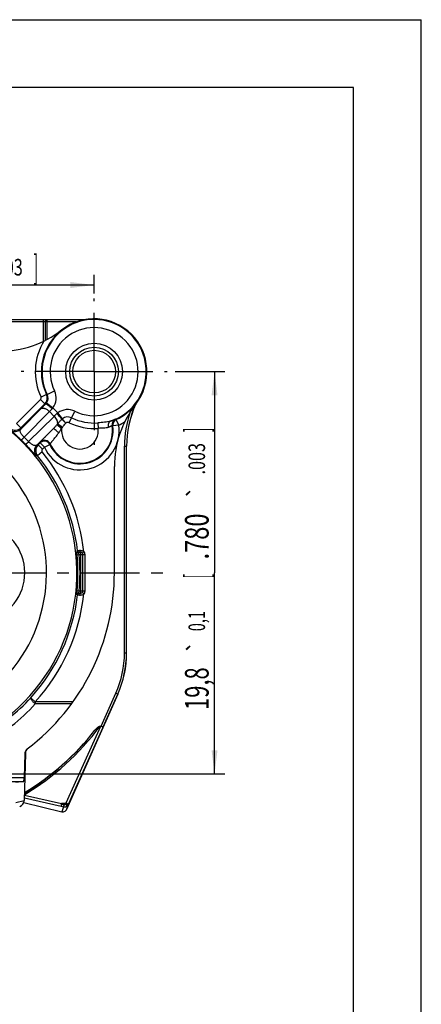
# Model space of a CAD drawing. Units: millimetres. Extents: x 0 to 420, y 0 to 297.
# Drawn here: x 361 to 420, y 152 to 297 of the extents above; entities that cross this region are included whole.
import ezdxf
from ezdxf.enums import TextEntityAlignment as Align

# ---------------------------------------------------------------- set-up
doc = ezdxf.new("R2010")
doc.units = ezdxf.units.MM
doc.header["$LTSCALE"] = 23.1
doc.linetypes.add('CENTER', pattern=[0.6, 0.375, -0.075, 0.075, -0.075])
doc.layers.get('0').update_dxf_attribs({"linetype": 'CONTINUOUS'})
for name, color, linetype in [('AUSFORMSCHRAEGEN', 7, 'CONTINUOUS'), ('BOHRUNGEN', 7, 'CONTINUOUS'), ('DEFAULT_1', 7, 'CENTER'), ('RUNDUNGEN', 7, 'CONTINUOUS'), ('ZEICHNUNGSBEMASSUNGEN', 7, 'CONTINUOUS')]:
    doc.layers.add(name, color=color, linetype=linetype)
doc.styles.get("Standard").update_dxf_attribs({"font": 'txt', "width": 0.7})
doc.styles.add('TEXTSTYLE_3', font='gdt', dxfattribs={"width": 0.7})
doc.dimstyles.new('DIMSTYLE_2', dxfattribs={"dimtxt": 3.5, "dimasz": 3.5, "dimexe": 1.5, "dimexo": 0, "dimgap": 0.875, "dimtad": 1, "dimdec": 3, "dimlfac": 0.333333, "dimdsep": 46, "dimtxsty": 'STANDARD', "dimblk": '_FILLED', "dimblk1": '_FILLED', "dimblk2": '_FILLED', "dimcen": 0.09, "dimclrt": 5, "dimazin": 2, "dimtol": 1, "dimtp": 0.1, "dimtm": 0.1, "dimtfac": 1, "dimtdec": 3, "dimtofl": 0, "dimtmove": 0, "dimatfit": 3, "dimldrblk": '_FILLED', "dimfxl": 1, "dimtolj": 1, "dimarcsym": 0})

# ---------------------------------------------------------------- blocks, each defined once
blk = doc.blocks.new('_FILLED')
at = {"color": 0, "linetype": 'BYBLOCK'}
blk.add_solid([(0, 0), (-1, 0.125), (-1, -0.125)], dxfattribs=at)
blk = doc.blocks.new('*D1')
at = {"layer": 'ZEICHNUNGSBEMASSUNGEN', "color": 2, "linetype": 'CONTINUOUS'}
for p, q in [((312.26, 197.59), (312.26, 259.33)), ((371.66, 256.56), (371.66, 259.33)), ((312.26, 257.83), (341.96, 257.83)), ((371.66, 257.83), (341.96, 257.83))]:
    blk.add_line(p, q, dxfattribs=at)
at = {"layer": 'ZEICHNUNGSBEMASSUNGEN', "color": 2, "linetype": 'CONTINUOUS', "xscale": 3.5, "yscale": 3.5, "zscale": 3.5, "rotation": 180}
blk.add_blockref('_FILLED', (312.26, 257.83), dxfattribs=at)
at = {"layer": 'ZEICHNUNGSBEMASSUNGEN', "color": 2, "linetype": 'CONTINUOUS', "xscale": 3.5, "yscale": 3.5, "zscale": 3.5}
blk.add_blockref('_FILLED', (371.66, 257.83), dxfattribs=at)
at = {"layer": 'ZEICHNUNGSBEMASSUNGEN', "color": 5, "linetype": 'CONTINUOUS'}
for s, height, width, p in [('19,8', 3.5, 0.678571, (324.86, 258.71)), ('0,1', 2.45, 0.642857, (334.83, 259.23)), ('[', 3.5, 0.428571, (341.45, 258.71)), ('.780', 3.5, 0.732143, (347.32, 258.71)), ('.003', 2.45, 0.714286, (358.8, 259.23)), (']', 3.5, 0.428571, (363.05, 258.71))]:
    blk.add_text(s, height=height, dxfattribs=dict(at, width=width)).set_placement(p, align=Align.CENTER)
at = {"layer": 'ZEICHNUNGSBEMASSUNGEN', "color": 5, "linetype": 'CONTINUOUS', "style": 'TEXTSTYLE_3'}
for p in [(331.04, 259.23), (353.87, 259.23)]:
    blk.add_text('`', height=2.45, dxfattribs=at).set_placement(p, align=Align.CENTER)
blk = doc.blocks.new('*D2')
at = {"layer": 'ZEICHNUNGSBEMASSUNGEN', "color": 2, "linetype": 'CONTINUOUS'}
for p, q in [((383.65, 245.04), (390.95, 245.04)), ((389.45, 245.04), (389.45, 215.34)), ((389.45, 185.64), (389.45, 215.34)), ((324.46, 185.64), (390.95, 185.64))]:
    blk.add_line(p, q, dxfattribs=at)
at = {"layer": 'ZEICHNUNGSBEMASSUNGEN', "color": 2, "linetype": 'CONTINUOUS', "xscale": 3.5, "yscale": 3.5, "zscale": 3.5}
for p, rotation in [((389.45, 245.04), 90), ((389.45, 185.64), 270)]:
    blk.add_blockref('_FILLED', p, dxfattribs=dict(at, rotation=rotation))
at = {"layer": 'ZEICHNUNGSBEMASSUNGEN', "color": 5, "linetype": 'CONTINUOUS'}
for s, height, width, p in [(']', 3.5, 0.428571, (388.58, 236.43)), ('.003', 2.45, 0.714286, (388.05, 232.18)), ('.780', 3.5, 0.732143, (388.58, 220.7)), ('[', 3.5, 0.428571, (388.58, 214.83)), ('0,1', 2.45, 0.642857, (388.05, 208.21)), ('19,8', 3.5, 0.678571, (388.58, 198.24))]:
    blk.add_text(s, height=height, rotation=90, dxfattribs=dict(at, width=width)).set_placement(p, align=Align.CENTER)
at = {"layer": 'ZEICHNUNGSBEMASSUNGEN', "color": 5, "linetype": 'CONTINUOUS', "style": 'TEXTSTYLE_3'}
for p in [(388.05, 227.25), (388.05, 204.42)]:
    blk.add_text('`', height=2.45, rotation=90, dxfattribs=at).set_placement(p, align=Align.CENTER)

msp = doc.modelspace()

# ---------------------------------------------------------------- linework, layer by layer
at = {"color": 7, "linetype": 'CONTINUOUS'}
for p, q in [((0, 297), (420, 297)), ((420, 0), (420, 297)), ((410, 287), (12.5, 287)), ((410, 10), (410, 287)), ((374.6575, 215.3379), (374.6575, 231.0436))]:
    msp.add_line(p, q, dxfattribs=at)
at = {"layer": 'AUSFORMSCHRAEGEN', "color": 9, "linetype": 'CONTINUOUS'}
msp.add_arc((341.9575, 215.3379), 27.1677, 299.814932, 103.691308, dxfattribs=at)
at = {"layer": 'AUSFORMSCHRAEGEN', "color": 7, "linetype": 'CONTINUOUS'}
msp.add_arc((391.4575, 234.0441), 15, 155.730264, 180, dxfattribs=at)
at = {"layer": 'BOHRUNGEN', "color": 7, "linetype": 'CONTINUOUS'}
for radius in [4.2, 3.15]:
    msp.add_circle((371.6575, 245.0379), radius, dxfattribs=at)
at = {"layer": 'BOHRUNGEN', "color": 9, "linetype": 'CONTINUOUS'}
msp.add_circle((371.6575, 245.0379), 3.6, dxfattribs=at)
at = {"layer": 'DEFAULT_1', "color": 7, "linetype": 'CENTER'}
for p, q in [((371.6575, 245.0379), (371.6575, 255.8379)), ((371.6575, 245.0379), (360.8575, 245.0379)), ((371.6575, 245.0379), (371.6575, 234.2379)), ((371.6575, 245.0379), (382.4575, 245.0379)), ((341.9575, 215.3379), (382.4575, 215.3379))]:
    msp.add_line(p, q, dxfattribs=at)
at = {"layer": 'RUNDUNGEN', "color": 9, "linetype": 'CONTINUOUS'}
for p, q in [((364.1575, 252.6851), (355.7575, 252.6851)), ((364.1575, 252.3852), (355.7575, 252.3852)), ((364.1575, 249.5305), (364.1575, 252.6851)), ((364.448, 252.3773), (364.448, 249.66)), ((369.0243, 252.3773), (364.448, 252.3773)), ((364.7385, 249.8118), (364.7385, 252.6773)), ((370.1354, 252.6773), (364.7385, 252.6773)), ((364.6281, 241.6754), (363.8163, 241.287)), ((364.7384, 241.6641), (365.817, 242.19)), ((360.2053, 237.393), (363.7578, 240.9454)), ((364.3942, 240.3091), (363.7578, 240.9454)), ((364.6165, 240.4138), (365.5731, 239.6894)), ((360.8173, 236.5641), (363.7882, 239.5651)), ((361.3222, 235.3647), (365.0611, 239.141)), ((365.7607, 238.4414), (361.9844, 234.7025)), ((365.7607, 238.4414), (365.0611, 239.141)), ((366.3087, 238.9532), (365.5728, 239.689)), ((366.9636, 238.0891), (366.3091, 238.9534)), ((367.978, 237.4919), (368.8097, 239.1973)), ((360.8417, 236.7566), (360.2053, 237.393)), ((366.8557, 236.6616), (366.1624, 237.2007)), ((366.9684, 236.8101), (366.2689, 237.3274)), ((372.2008, 237.4753), (372.259, 236.6642)), ((375.2983, 237.1449), (374.4071, 237.0196)), ((374.9213, 237.9621), (374.8431, 238.0101)), ((375.2983, 237.1449), (374.9213, 237.9621)), ((360.8173, 236.5641), (360.8417, 236.7566)), ((365.6195, 236.6089), (363.1838, 234.1976)), ((363.3763, 234.222), (363.1838, 234.1976)), ((364.0126, 233.5857), (363.3763, 234.222)), ((364.3071, 233.8801), (363.6707, 234.5165)), ((364.3071, 233.8801), (365.1222, 234.2617)), ((376.147, 234.0441), (376.447, 234.0441)), ((376.147, 203.528), (376.147, 234.0441)), ((376.447, 203.528), (376.447, 234.0441)), ((363.2923, 232.6183), (363.1026, 232.5906)), ((363.9916, 233.1847), (363.2923, 232.6183)), ((364.0126, 233.5857), (364.3071, 233.8801)), ((369.218, 218.6022), (369.0863, 218.602)), ((369.5119, 218.614), (369.218, 218.6022)), ((369.2285, 218.6026), (369.218, 218.6022)), ((369.7127, 212.3379), (369.7127, 218.3379)), ((370.1404, 218.4587), (369.9266, 218.2483)), ((369.1439, 218.0085), (369.4424, 218.0379)), ((369.4426, 218.0379), (370.3127, 218.0379)), ((370.3127, 212.6379), (370.3127, 218.0379)), ((369.4424, 212.6379), (369.1439, 212.6672)), ((370.3127, 212.6379), (369.4424, 212.6379)), ((370.1404, 212.217), (369.9266, 212.4274)), ((369.0863, 212.0737), (369.218, 212.0735)), ((369.218, 212.0735), (369.5122, 212.0617)), ((376.147, 203.528), (376.447, 203.528)), ((362.9704, 196.2991), (362.3035, 196.9034)), ((368.5436, 196.2991), (362.9704, 196.2991)), ((362.9704, 196.2991), (362.9704, 195.9913)), ((372.7104, 192.6851), (374.8763, 197.5498)), ((372.9627, 192.5143), (375.1503, 197.4278)), ((374.8763, 197.5498), (375.1503, 197.4278)), ((368.3204, 195.9913), (362.9704, 195.9913)), ((367.5362, 181.3732), (372.6642, 192.6946)), ((372.9627, 192.5143), (367.8102, 181.1388)), ((361.4367, 188.6219), (361.4084, 188.6003)), ((361.5238, 188.6633), (361.5218, 188.6869)), ((361.5218, 188.6869), (361.5238, 188.6633)), ((355.4575, 185.1002), (361.3159, 185.1002)), ((360.1075, 181.4391), (361.3347, 181.7343)), ((361.3382, 181.7351), (361.3402, 181.7114)), ((361.3505, 182.1031), (366.7917, 180.886)), ((361.3614, 182.5158), (366.8607, 181.2857)), ((366.7917, 180.886), (367.1236, 180.8066)), ((367.4736, 181.2857), (366.8607, 181.2857)), ((366.8607, 181.1785), (366.8607, 181.2857)), ((367.4736, 181.1785), (366.8607, 181.1785)), ((366.8607, 181.1785), (367.1926, 181.0991)), ((367.1236, 180.8066), (366.8804, 180.0727)), ((367.4736, 181.1785), (367.4736, 181.2857)), ((367.8102, 181.1388), (367.5374, 180.316))]:
    msp.add_line(p, q, dxfattribs=at)
at = {"layer": 'RUNDUNGEN', "color": 7, "linetype": 'CONTINUOUS'}
for p, q in [((360.8417, 236.7566), (364.3942, 240.3091)), ((363.3763, 234.222), (363.6707, 234.5165)), ((369.7127, 218.3379), (369.3841, 218.3379)), ((370.0127, 212.6379), (370.0127, 218.0379)), ((369.3841, 212.3379), (369.7127, 212.3379)), ((375.1609, 197.4256), (367.5896, 180.4202)), ((372.5095, 192.6946), (372.6642, 192.6946)), ((361.4084, 188.6003), (361.3159, 185.1002)), ((361.5238, 188.6633), (361.3402, 181.7114)), ((355.4575, 184.5081), (361.2551, 184.5081)), ((361.2551, 184.5081), (360.1075, 184.3701)), ((361.2797, 181.4144), (366.8795, 180.07))]:
    msp.add_line(p, q, dxfattribs=at)
msp.add_lwpolyline([(361.5238, 188.6633), (361.5411, 188.8226), (361.5812, 188.9708), (361.642, 189.109), (361.7212, 189.2351), (361.8166, 189.3469)], dxfattribs=at)
for centre, radius, start, end in [((371.6575, 245.0379), 7.6978, 288.408061, 205.99476), ((371.6575, 245.0379), 7.8, 322.136354, 127.863646), ((357.6632, 263.0379), 15, 270, 307.863646), ((371.6575, 245.0379), 7.7922, 127.863646, 205.56406), ((389.6575, 231.0436), 15, 142.136354, 180), ((371.6575, 245.0379), 7.7922, 294.762097, 322.136354), ((369.5575, 236.3379), 4.8972, 205.08441, 8.002126), ((369.3842, 218.6379), 0.3001, 234.390378, 269.987571), ((369.7127, 218.0379), 0.3, 0, 90), ((341.9575, 215.3379), 32.7, 307.324413, 360), ((369.3842, 212.0376), 0.3002, 90.01796, 123.33998), ((369.7127, 212.6379), 0.3, 270, 360), ((361.4605, 203.5256), 14.997, 335.999433, 0.000567), ((341.9575, 215.3379), 37.8, 300.920384, 322.048699), ((362.3665, 188.5726), 0.9587, 127.385803, 169.717054), ((362.3536, 188.5748), 0.9456, 169.712941, 178.459744), ((360.4405, 181.7351), 0.9, 284.080909, 358.487002)]:
    msp.add_arc(centre, radius, start, end, dxfattribs=at)
at = {"layer": 'RUNDUNGEN', "color": 9, "linetype": 'CONTINUOUS'}
for centre, radius, start, end in [((371.6575, 245.0379), 6.4978, 244.006346, 205.993654), ((371.6575, 245.0379), 8.6922, 148.719222, 205.56406), ((363.5456, 241.1576), 1.2, 315.002074, 23.156229), ((363.6599, 241.1382), 1.1999, 322.86485, 25.988727), ((363.557, 241.163), 1.1874, 23.131619, 25.563263), ((367.1098, 265.2234), 23.6785, 263.98398, 264.252372), ((363.6593, 241.1382), 2.4004, 322.859887, 25.988526), ((363.5456, 241.1576), 0.3001, 315.008426, 25.555633), ((538.1209, 66.9674), 245.3199, 135.047948, 135.286524), ((369.6445, 270.72), 30.8608, 260.204575, 260.419775), ((363.6441, 241.1503), 1.2199, 315.118429, 322.859823), ((391.4575, 234.0441), 15.0106, 155.950003, 180), ((420.4587, 184.7216), 77.6554, 135.09163, 135.510313), ((364.9275, 240.0752), 0.752, 315.102155, 329.099328), ((307.4681, 297.7531), 83.1619, 314.503544, 314.89451), ((366.6962, 238.3061), 0.7542, 120.918985, 134.877872), ((367.7579, 237.0396), 2.4004, 64.011948, 127.138667), ((391.4575, 234.0441), 15.3105, 160.788067, 180), ((341.9575, 215.3379), 22.668, 306.56918, 108.24668), ((369.5575, 236.3379), 5.7972, 205.08441, 8.002126), ((369.5575, 236.3379), 4.8211, 203.993105, 8.570054), ((358.1551, 244.0467), 10.5349, 319.470847, 320.371003), ((368.1101, 236.6666), 1.827, 128.86697, 132.625594), ((367.7579, 237.04), 1.3158, 64.009007, 127.130203), ((367.7578, 237.0398), 0.5029, 64.03134, 125.088838), ((371.6575, 245.0379), 8.3952, 244.005545, 274.109022), ((371.6575, 245.0379), 7.5821, 244.006345, 274.108647), ((375.2147, 237.1903), 0.9, 114.381331, 188.562449), ((363.0736, 211.7073), 27.7338, 65.87982, 66.065967), ((375.2983, 237.1448), 0.9, 114.765739, 187.998484), ((371.6575, 245.0379), 8.6922, 294.762097, 301.280778), ((359.9688, 237.4128), 1.2001, 230.793528, 314.99251), ((359.9932, 237.6053), 1.2001, 231.000241, 314.992234), ((369.5575, 236.3379), 2.7211, 173.167558, 6.888176), ((360.802, 241.3701), 7.6693, 322.124565, 323.517209), ((342.0967, 215.477), 27.0611, 44.051017, 45.948983), ((341.6596, 215.04), 28.2792, 44.05131, 45.948693), ((364.0325, 233.3491), 1.2001, 135.007132, 219.205721), ((364.225, 233.3735), 1.2001, 135.007835, 218.999753), ((364.3071, 233.88), 0.9, 25.092333, 134.992078), ((377.481, 232.0921), 14.0214, 169.497449, 170.043106), ((364.3309, 234.0113), 0.9001, 24.006834, 134.991216), ((376.4102, 231.3185), 11.6654, 164.797691, 165.386347), ((341.9575, 215.3379), 27.4552, 6.828437, 39.006261), ((364.2248, 233.3735), 0.3, 135.004988, 218.999222), ((341.9575, 215.3379), 28.3551, 6.318912, 39.006261), ((354.1075, 215.3379), 7.31, 287.93669, 159.918003), ((369.3841, 218.6378), 0.2999, 186.849546, 234.390378), ((300.6673, 211.2745), 68.8069, 5.616458, 5.769601), ((369.5156, 218.6377), 0.2997, 186.796791, 256.173977), ((369.7127, 218.0379), 0.6, 0, 44.538486), ((341.9575, 215.3379), 27.3172, 354.389502, 5.610498), ((341.9575, 215.3379), 27.6172, 354.389504, 5.610452), ((369.3841, 212.0379), 0.3, 123.33998, 173.143166), ((369.5156, 212.0381), 0.2997, 103.835228, 173.206182), ((345.9653, 217.2761), 23.9309, 348.393795, 348.824268), ((369.7127, 212.6379), 0.6, 315.46152, 360), ((341.9575, 215.3379), 27.4552, 317.821845, 353.171563), ((341.9575, 215.3379), 28.3551, 317.821845, 353.681088), ((361.4493, 203.528), 14.6977, 335.999959, 0.000041), ((361.4492, 203.528), 14.9978, 336.000035, 359.999965), ((341.9573, 215.4629), 27.5394, 299.358016, 317.629323), ((341.9573, 215.1551), 28.4394, 298.343178, 317.635408), ((341.9567, 215.1823), 37.9364, 300.769998, 323.645961), ((341.9567, 215.0698), 37.6364, 301.055544, 322.371189), ((341.0815, 215.3096), 33.5644, 307.333415, 307.516227), ((362.5141, 188.6317), 0.9939, 170.46683, 176.814285), ((360.4355, 181.7344), 0.9026, 351.164785, 0.047948), ((367.2644, 181.3902), 0.6004, 256.436401, 314.357956)]:
    msp.add_arc(centre, radius, start, end, dxfattribs=at)
at = {"layer": 'RUNDUNGEN', "color": 7, "linetype": 'CONTINUOUS'}
for centre, major_axis, ratio, start_param, end_param in [((372.3523, 191.8938), (0.3584, 0.7912), 0.34538471, 0.00114461, 0.15518363), ((361.2545, 185.408), (0, 0.9), 0.07256894, -3.13286601, -1.91986218), ((367.2141, 180.3144), (0.3903, 0.5348), 0.41073808, -1.27678296, -1.0888939), ((366.8482, 180.134), (0.5842, -0.1445), 0.09093106, -1.49468675, -1.44139627)]:
    msp.add_ellipse(centre, major_axis=major_axis, ratio=ratio, start_param=start_param, end_param=end_param, dxfattribs=at)
at = {"layer": 'RUNDUNGEN', "color": 9, "linetype": 'CONTINUOUS'}
for points, knots in [([(364.7385, 252.6773), (364.7119, 252.6791), (364.6407, 252.681), (364.5118, 252.6834), (364.3448, 252.6848), (364.2223, 252.6851), (364.1575, 252.6851)], [0, 0, 0, 0, 0.13740917, 0.36756116, 0.66576855, 1, 1, 1, 1]), ([(364.448, 252.3773), (364.4348, 252.3791), (364.3992, 252.381), (364.3347, 252.3834), (364.2512, 252.3848), (364.1899, 252.3852), (364.1575, 252.3852)], [0, 0, 0, 0, 0.13762477, 0.36775604, 0.66587136, 1, 1, 1, 1]), ([(364.448, 252.3773), (364.4482, 252.4162), (364.4634, 252.4944), (364.5277, 252.5939), (364.624, 252.661), (364.7007, 252.6771), (364.7385, 252.6773)], [0, 0, 0, 0, 0.25349257, 0.50515743, 0.75384137, 1, 1, 1, 1]), ([(364.5085, 240.2897), (364.5125, 240.2931), (364.526, 240.2966), (364.5494, 240.292), (364.58, 240.2805), (364.6177, 240.2611), (364.6625, 240.2342), (364.736, 240.185), (364.8413, 240.1057), (364.9804, 239.9913), (365.1922, 239.8049), (365.3524, 239.652), (365.4602, 239.5444)], [0, 0, 0, 0, 0.01282908, 0.03155563, 0.0579799, 0.09258704, 0.13532364, 0.18591962, 0.3091455, 0.45792999, 0.62693212, 1, 1, 1, 1]), ([(363.7882, 239.5651), (363.8167, 239.5928), (363.8894, 239.6388), (364.0226, 239.6672), (364.1766, 239.6588), (364.3462, 239.6153), (364.5263, 239.5389), (364.7773, 239.3929), (364.9522, 239.2488), (365.061, 239.1409)], [0, 0, 0, 0, 0.08220479, 0.17332149, 0.27832093, 0.3990324, 0.53456965, 0.68247064, 1, 1, 1, 1]), ([(366.2689, 237.3274), (366.2876, 237.4051), (366.2832, 237.537), (366.2386, 237.7111), (366.1586, 237.9129), (366.0065, 238.1669), (365.8491, 238.3522), (365.7606, 238.4413)], [0, 0, 0, 0, 0.1894621, 0.30222462, 0.42639174, 0.70226849, 1, 1, 1, 1]), ([(366.8728, 238.0109), (366.8586, 238.0352), (366.8243, 238.0879), (366.7365, 238.2086), (366.5941, 238.382), (366.3927, 238.6064), (366.2432, 238.7613), (366.164, 238.8406)], [0, 0, 0, 0, 0.07726647, 0.1725413, 0.40940399, 0.69260704, 1, 1, 1, 1]), ([(365.6194, 236.6088), (365.7146, 236.7039), (365.8987, 236.8985), (366.0758, 237.0994), (366.1624, 237.2008)], [0, 0, 0, 0, 0.50222677, 1, 1, 1, 1]), ([(366.2689, 237.3274), (366.3663, 237.4428), (366.563, 237.6746), (366.7674, 237.8999), (366.8728, 238.0109)], [0, 0, 0, 0, 0.49652695, 1, 1, 1, 1]), ([(366.8728, 238.0108), (366.8913, 238.0013), (366.9297, 237.9747), (367.0137, 237.9021), (367.1322, 237.783), (367.2906, 237.6214), (367.4065, 237.5082), (367.4685, 237.4511)], [0, 0, 0, 0, 0.07610287, 0.17034537, 0.4067727, 0.69099447, 1, 1, 1, 1]), ([(367.4685, 237.4511), (367.4192, 237.5186), (367.3203, 237.6454), (367.1714, 237.8142), (367.0575, 237.937), (366.9906, 238.026), (366.9692, 238.0686), (366.9636, 238.0891)], [0, 0, 0, 0, 0.30745439, 0.59075081, 0.82730296, 0.92215284, 1, 1, 1, 1]), ([(374.0884, 237.7339), (373.9477, 237.688), (373.6479, 237.6207), (373.1821, 237.5579), (372.6958, 237.5124), (372.3666, 237.4872), (372.2008, 237.4753)], [0, 0, 0, 0, 0.23250465, 0.48110113, 0.73861316, 1, 1, 1, 1]), ([(374.0884, 237.7339), (374.053, 237.7218), (373.9841, 237.6877), (373.8612, 237.5835), (373.7497, 237.3897), (373.699, 237.1089), (373.7175, 236.9094), (373.7393, 236.8087)], [0, 0, 0, 0, 0.10442491, 0.21260412, 0.44684507, 0.71174743, 1, 1, 1, 1]), ([(374.3248, 237.0563), (374.3245, 237.0565), (374.3232, 237.0562), (374.3195, 237.0553), (374.3117, 237.0521), (374.2991, 237.0468), (374.2818, 237.0391), (374.2599, 237.0292), (374.2335, 237.017), (374.2027, 237.0029), (374.1529, 236.9802), (374.0801, 236.9476), (373.9805, 236.9046), (373.8653, 236.8571), (373.7829, 236.8251), (373.7393, 236.8087)], [0, 0, 0, 0, 0.00171356, 0.005387, 0.01884731, 0.04048241, 0.07025127, 0.10807918, 0.1538057, 0.20724802, 0.26822324, 0.41197241, 0.58324361, 0.78006716, 1, 1, 1, 1]), ([(374.8431, 238.0101), (374.8427, 238.0103), (374.8412, 238.01), (374.8385, 238.0095), (374.8341, 238.0081), (374.8256, 238.0053), (374.8112, 238), (374.7897, 237.9917), (374.7623, 237.9809), (374.7293, 237.9677), (374.6904, 237.9522), (374.6273, 237.9272), (374.5342, 237.8909), (374.4055, 237.8427), (374.2546, 237.7888), (374.1462, 237.7526), (374.0884, 237.7339)], [0, 0, 0, 0, 0.00170883, 0.00529394, 0.01082301, 0.01830977, 0.03916932, 0.06787927, 0.104424, 0.14874335, 0.200763, 0.2604085, 0.40225118, 0.57351091, 0.77327872, 1, 1, 1, 1]), ([(360.9123, 234.9265), (360.7955, 235.0394), (360.5669, 235.2573), (360.2354, 235.5643), (359.9763, 235.7983), (359.7898, 235.9643), (359.6689, 236.0711), (359.5617, 236.1653), (359.4687, 236.2468), (359.3901, 236.3157), (359.3261, 236.3723), (359.282, 236.4118), (359.254, 236.4374), (359.2383, 236.4521), (359.2263, 236.4638), (359.2175, 236.4727), (359.2128, 236.4785), (359.2101, 236.4818), (359.2102, 236.4829)], [0, 0, 0, 0, 0.21132823, 0.41060946, 0.58746606, 0.66533367, 0.73534374, 0.79724485, 0.85088057, 0.89616328, 0.93314523, 0.96189674, 0.97321283, 0.982511, 0.98980994, 0.99513066, 0.99850192, 1, 1, 1, 1]), ([(361.3222, 235.3647), (361.2524, 235.4306), (361.1244, 235.562), (360.9623, 235.7615), (360.8423, 235.947), (360.7652, 236.1121), (360.7276, 236.2559), (360.7254, 236.3797), (360.7554, 236.4842), (360.7947, 236.5404), (360.8173, 236.5641)], [0, 0, 0, 0, 0.20359824, 0.38842351, 0.54432146, 0.67104742, 0.77322392, 0.85733603, 0.93058535, 1, 1, 1, 1]), ([(363.6945, 234.6479), (363.6948, 234.6496), (363.6988, 234.6541), (363.7058, 234.6632), (363.7183, 234.6769), (363.7349, 234.6953), (363.7563, 234.7182), (363.7936, 234.7578), (363.8512, 234.8181), (363.933, 234.9029), (364.0309, 235.0036), (364.1439, 235.1192), (364.2707, 235.2485), (364.41, 235.3901), (364.6168, 235.5997), (364.8962, 235.882), (365.2503, 236.2384), (365.4945, 236.4836), (365.6195, 236.6089)], [0, 0, 0, 0, 0.00189731, 0.00618427, 0.01286076, 0.02191075, 0.03331562, 0.04705305, 0.08134136, 0.12435998, 0.17565758, 0.23466694, 0.30077824, 0.37331337, 0.45155882, 0.62221789, 0.80685558, 1, 1, 1, 1]), ([(365.153, 234.3775), (365.1532, 234.3789), (365.1561, 234.3826), (365.161, 234.3902), (365.1699, 234.4015), (365.1818, 234.4167), (365.1971, 234.4357), (365.2238, 234.4684), (365.2648, 234.5181), (365.3229, 234.588), (365.3919, 234.671), (365.471, 234.7661), (365.5588, 234.8723), (365.6543, 234.9886), (365.7939, 235.1602), (365.9785, 235.3911), (366.2059, 235.6845), (366.3583, 235.8881), (366.435, 235.9924)], [0, 0, 0, 0, 0.00200935, 0.00648482, 0.01342668, 0.02281582, 0.03462994, 0.04883982, 0.08421848, 0.12845888, 0.18101387, 0.24120631, 0.30831811, 0.38156188, 0.46012973, 0.62998158, 0.81167665, 1, 1, 1, 1]), ([(366.435, 235.9924), (366.3481, 236.0826), (366.1792, 236.2467), (365.9667, 236.428), (365.8272, 236.5285), (365.7617, 236.5692), (365.7215, 236.5912), (365.6866, 236.6065), (365.6546, 236.6165), (365.6287, 236.6171), (365.6196, 236.609)], [0, 0, 0, 0, 0.36091353, 0.67860188, 0.8041471, 0.85616017, 0.90041412, 0.93662168, 0.96477495, 1, 1, 1, 1]), ([(366.435, 235.9924), (366.513, 236.0983), (366.6576, 236.3191), (366.7903, 236.5469), (366.8557, 236.6616)], [0, 0, 0, 0, 0.49902447, 1, 1, 1, 1]), ([(373.7393, 236.8087), (373.6394, 236.7712), (373.4144, 236.7225), (373.0555, 236.6939), (372.665, 236.6813), (372.3961, 236.6712), (372.2591, 236.6642)], [0, 0, 0, 0, 0.21457886, 0.45879513, 0.72405394, 1, 1, 1, 1]), ([(361.3224, 235.3645), (361.2927, 235.3335), (361.2361, 235.2742), (361.156, 235.19), (361.0856, 235.1157), (361.0264, 235.0528), (360.9845, 235.0078), (360.9572, 234.9782), (360.9416, 234.9612), (360.9295, 234.9475), (360.9204, 234.9374), (360.9156, 234.9308), (360.9124, 234.9277), (360.9123, 234.9265)], [0, 0, 0, 0, 0.21456915, 0.4096354, 0.58119359, 0.72598193, 0.84189091, 0.88838894, 0.92696926, 0.95751798, 0.97993033, 0.99410832, 1, 1, 1, 1]), ([(361.9842, 234.7028), (361.9532, 234.6731), (361.8939, 234.6165), (361.8097, 234.5363), (361.7354, 234.466), (361.6724, 234.4067), (361.6275, 234.3648), (361.5979, 234.3376), (361.5808, 234.3219), (361.5671, 234.3098), (361.5571, 234.3007), (361.5504, 234.2959), (361.5473, 234.2927), (361.5461, 234.2926)], [0, 0, 0, 0, 0.21454534, 0.40959356, 0.58114064, 0.72592544, 0.84183837, 0.88834114, 0.92692798, 0.9574849, 0.97990699, 0.99409613, 1, 1, 1, 1]), ([(363.1026, 232.5906), (363.1015, 232.5904), (363.0981, 232.5932), (363.0924, 232.5978), (363.0835, 232.6067), (363.0718, 232.6186), (363.0571, 232.6343), (363.0314, 232.6623), (362.9919, 232.7065), (362.9354, 232.7704), (362.8665, 232.849), (362.785, 232.942), (362.6908, 233.0492), (362.584, 233.1701), (362.418, 233.3567), (362.184, 233.6158), (361.877, 233.9472), (361.6591, 234.1758), (361.5461, 234.2926)], [0, 0, 0, 0, 0.00149808, 0.00486932, 0.01019001, 0.01748889, 0.02678698, 0.03810297, 0.0668541, 0.10383553, 0.14911794, 0.20275364, 0.2646546, 0.33466463, 0.41253164, 0.5893879, 0.78867107, 1, 1, 1, 1]), ([(363.1838, 234.1976), (363.1601, 234.175), (363.1039, 234.1357), (362.9994, 234.1057), (362.8756, 234.1079), (362.7318, 234.1456), (362.5667, 234.2226), (362.3812, 234.3426), (362.1816, 234.5047), (362.0502, 234.6327), (361.9844, 234.7026)], [0, 0, 0, 0, 0.06941405, 0.14266296, 0.22677487, 0.32895102, 0.45567662, 0.61157386, 0.79640059, 1, 1, 1, 1]), ([(369.0863, 218.602), (369.0857, 218.602), (369.0864, 218.5982), (369.0858, 218.594), (369.0868, 218.5842), (369.0876, 218.572), (369.089, 218.5558), (369.0908, 218.5364), (369.093, 218.5137), (369.0965, 218.4773), (369.1018, 218.4249), (369.109, 218.3546), (369.1171, 218.2756), (369.1227, 218.2203), (369.1256, 218.1915)], [0, 0, 0, 0, 0.00454746, 0.01780504, 0.03978929, 0.07042546, 0.10959336, 0.15702214, 0.21240076, 0.2754175, 0.42287502, 0.5956387, 0.78956408, 1, 1, 1, 1]), ([(369.4424, 218.0379), (369.4386, 218.0572), (369.4311, 218.0951), (369.4199, 218.1503), (369.4095, 218.2013), (369.4003, 218.2462), (369.3937, 218.2791), (369.3894, 218.3009), (369.387, 218.3138), (369.3853, 218.3235), (369.3841, 218.3314), (369.384, 218.3348), (369.3836, 218.3379), (369.3841, 218.3379)], [0, 0, 0, 0, 0.1931691, 0.37967718, 0.55205503, 0.70397717, 0.8294324, 0.88048121, 0.92300479, 0.95649407, 0.98054302, 0.99499959, 1, 1, 1, 1]), ([(370.1404, 218.4587), (370.0912, 218.4918), (369.8952, 218.5911), (369.6705, 218.6203), (369.5119, 218.614)], [0, 0, 0, 0, 0.27206326, 1, 1, 1, 1]), ([(369.5119, 218.614), (369.5127, 218.6002), (369.518, 218.547), (369.5333, 218.4945), (369.551, 218.459)], [0, 0, 0, 0, 0.25883703, 1, 1, 1, 1]), ([(369.551, 218.459), (369.5565, 218.448), (369.5787, 218.4091), (369.6111, 218.3749), (369.6393, 218.3585)], [0, 0, 0, 0, 0.27222011, 1, 1, 1, 1]), ([(369.1439, 212.6672), (369.1337, 212.5637), (369.116, 212.3875), (369.0976, 212.2114), (369.0907, 212.1386)], [0, 0, 0, 0, 0.58698424, 1, 1, 1, 1]), ([(369.3841, 212.3379), (369.3834, 212.3379), (369.3842, 212.3423), (369.3843, 212.347), (369.3864, 212.3582), (369.3888, 212.372), (369.3924, 212.3899), (369.3984, 212.4201), (369.4034, 212.4444), (369.4069, 212.4616)], [0, 0, 0, 0, 0.01700804, 0.06702485, 0.15010028, 0.26510645, 0.41001485, 0.58265916, 1, 1, 1, 1]), ([(369.6754, 212.3326), (369.6496, 212.3254), (369.5982, 212.2934), (369.5649, 212.2445), (369.551, 212.2167)], [0, 0, 0, 0, 0.46352721, 1, 1, 1, 1]), ([(369.0907, 212.1386), (369.0898, 212.1292), (369.0886, 212.1161), (369.0873, 212.1), (369.0866, 212.0908), (369.0862, 212.0838), (369.0858, 212.0783), (369.0861, 212.0758), (369.086, 212.0737), (369.0863, 212.0737)], [0, 0, 0, 0, 0.43336173, 0.60527936, 0.74646686, 0.85666284, 0.93565402, 0.9832925, 1, 1, 1, 1]), ([(369.5315, 212.169), (369.5288, 212.1605), (369.5187, 212.1255), (369.5134, 212.0892), (369.5119, 212.0617)], [0, 0, 0, 0, 0.24514724, 1, 1, 1, 1]), ([(369.5122, 212.0617), (369.56, 212.0598), (369.7766, 212.0627), (369.9998, 212.1224), (370.1404, 212.217)], [0, 0, 0, 0, 0.22015308, 1, 1, 1, 1]), ([(369.551, 212.2167), (369.5491, 212.213), (369.5418, 212.1974), (369.5356, 212.1814), (369.5315, 212.169)], [0, 0, 0, 0, 0.24486313, 1, 1, 1, 1]), ([(362.9704, 195.9913), (362.9186, 196.0331), (362.8173, 196.1199), (362.6753, 196.2564), (362.5475, 196.3948), (362.4401, 196.5281), (362.3585, 196.6497), (362.3109, 196.7428), (362.2911, 196.8074), (362.2857, 196.8459), (362.2888, 196.8785), (362.2978, 196.8965), (362.3035, 196.9034)], [0, 0, 0, 0, 0.17024063, 0.34077833, 0.50371653, 0.65159893, 0.77797078, 0.87803312, 0.9175293, 0.95020038, 0.97700238, 1, 1, 1, 1]), ([(361.534, 188.7963), (361.5517, 188.9017), (361.6228, 189.1125), (361.7568, 189.2906), (361.8375, 189.3676)], [0, 0, 0, 0, 0.48919902, 1, 1, 1, 1]), ([(366.8607, 181.2857), (366.8498, 181.2437), (366.8348, 181.1803), (366.8174, 181.0966), (366.8064, 181.0376), (366.798, 180.9852), (366.7924, 180.9418), (366.7902, 180.9099), (366.7902, 180.8923), (366.7917, 180.886)], [0, 0, 0, 0, 0.31995962, 0.48033184, 0.63036591, 0.76296966, 0.87199919, 0.95208551, 1, 1, 1, 1]), ([(366.7917, 180.886), (366.799, 180.9201), (366.8226, 181.0175), (366.8455, 181.115), (366.8607, 181.1785)], [0, 0, 0, 0, 0.34793067, 1, 1, 1, 1]), ([(367.1926, 181.0991), (367.1774, 181.0355), (367.1545, 180.938), (367.131, 180.8406), (367.1236, 180.8066)], [0, 0, 0, 0, 0.65212799, 1, 1, 1, 1]), ([(367.1926, 181.0991), (367.2415, 181.0874), (367.3471, 181.0894), (367.4379, 181.1431), (367.4736, 181.1785)], [0, 0, 0, 0, 0.49985778, 1, 1, 1, 1]), ([(367.4736, 181.2857), (367.4802, 181.2919), (367.5052, 181.3179), (367.5251, 181.3487), (367.5362, 181.3732)], [0, 0, 0, 0, 0.25315163, 1, 1, 1, 1]), ([(367.4736, 181.2857), (367.4883, 181.2699), (367.5191, 181.239), (367.5646, 181.1928), (367.6052, 181.1445), (367.6371, 181.096), (367.659, 181.0582), (367.6746, 181.0321), (367.6867, 181.0127), (367.6963, 180.9936), (367.6932, 180.9736), (367.6876, 180.9652), (367.6842, 180.9609)], [0, 0, 0, 0, 0.16022907, 0.32429927, 0.48280441, 0.62874305, 0.75520813, 0.80858001, 0.85450039, 0.92646954, 0.95954033, 1, 1, 1, 1]), ([(367.4736, 181.1785), (367.4995, 181.1524), (367.5477, 181.1035), (367.6044, 181.0454), (367.6421, 181.0063), (367.6622, 180.9853), (367.6755, 180.9708), (367.6823, 180.9636), (367.6842, 180.9609)], [0, 0, 0, 0, 0.36447143, 0.67977363, 0.80479639, 0.90193043, 0.96776417, 1, 1, 1, 1]), ([(367.5362, 181.3732), (367.5756, 181.3579), (367.6321, 181.331), (367.7004, 181.2883), (367.7433, 181.2559), (367.7773, 181.2233), (367.8052, 181.1883), (367.8164, 181.1549), (367.8102, 181.1388)], [0, 0, 0, 0, 0.33523497, 0.49366815, 0.63743617, 0.76166311, 0.86326932, 1, 1, 1, 1]), ([(367.6842, 180.9609), (367.6975, 180.9736), (367.7477, 181.0265), (367.7878, 181.0891), (367.8102, 181.1388)], [0, 0, 0, 0, 0.25179586, 1, 1, 1, 1])]:
    msp.add_open_spline(points, degree=3, knots=knots, dxfattribs=at)
msp.add_open_spline([(366.9684, 236.8101), (367.1296, 237.0281), (367.2889, 237.2484), (367.4688, 237.4513)], degree=3, dxfattribs=at)
at = {"layer": 'RUNDUNGEN', "color": 7, "linetype": 'CONTINUOUS'}
for points, knots in [([(371.7641, 192.0912), (371.8143, 192.1555), (371.9191, 192.2807), (372.0619, 192.4266), (372.1853, 192.5335), (372.2835, 192.6065), (372.372, 192.6582), (372.4484, 192.6873), (372.4891, 192.6946), (372.5095, 192.6946)], [0, 0, 0, 0, 0.25000196, 0.49997301, 0.62498701, 0.74998525, 0.87492455, 0.93747787, 1, 1, 1, 1]), ([(372.9627, 192.5143), (372.964, 192.5181), (372.9605, 192.5296), (372.939, 192.5544), (372.8889, 192.5915), (372.8088, 192.6384), (372.7452, 192.6695), (372.7104, 192.6851)], [0, 0, 0, 0, 0.03901195, 0.103369, 0.31890053, 0.63210196, 1, 1, 1, 1]), ([(366.9105, 180.0627), (366.9874, 180.0446), (367.1458, 180.0396), (367.3481, 180.1167), (367.4726, 180.2218), (367.5238, 180.2915), (367.5374, 180.316)], [0, 0, 0, 0, 0.32976668, 0.64132824, 0.88294163, 1, 1, 1, 1])]:
    msp.add_open_spline(points, degree=3, knots=knots, dxfattribs=at)

# ---------------------------------------------------------------- dimensions: what is measured, and where the dimension line sits
at = {"layer": 'ZEICHNUNGSBEMASSUNGEN', "color": 2, "linetype": 'CONTINUOUS'}
dim = msp.add_linear_dim(base=(371.6575, 257.8313), p1=(312.2575, 197.5933), p2=(371.6575, 259.3313), dimstyle='DIMSTYLE_2', dxfattribs=at)
dim.commit()
dim.dimension.update_dxf_attribs({"geometry": '*D1', "text_midpoint": (341.9575, 257.8313), "dimtype": 160})
dim = msp.add_linear_dim(base=(389.451, 185.6379), p1=(383.646, 245.0379), p2=(324.4606, 185.6379), angle=270, dimstyle='DIMSTYLE_2', dxfattribs=at)
dim.commit()
dim.dimension.update_dxf_attribs({"geometry": '*D2', "text_midpoint": (389.451, 215.3379), "dimtype": 160})

doc.saveas('drawing.dxf')
